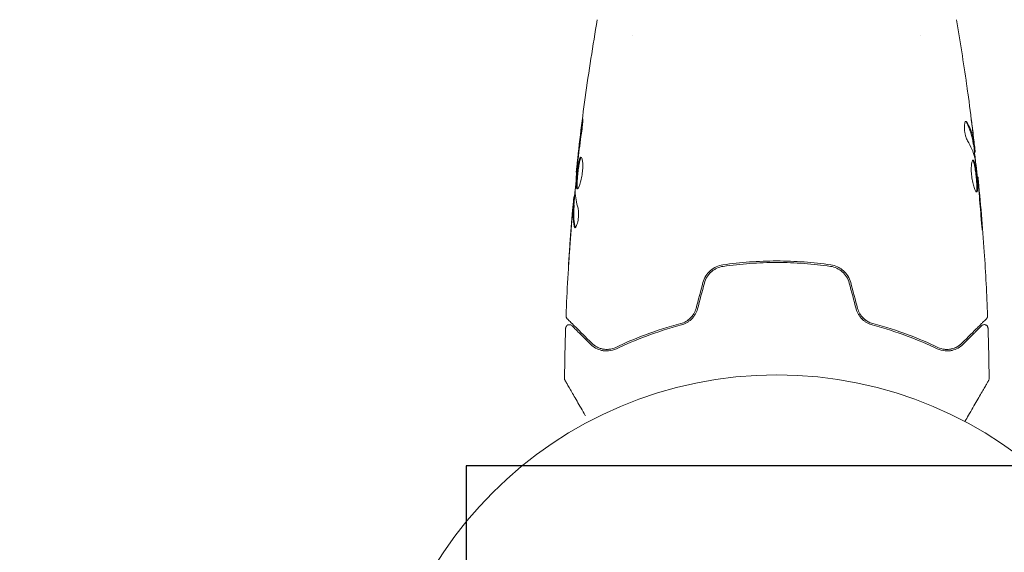
# Model space of a CAD drawing. Units: millimetres. Extents: x -8252 to 8405, y -7418 to 7465.
# Drawn here: x 3799 to 3929, y 3462 to 3532 of the extents above; entities that cross this region are included whole.
import ezdxf

# ---------------------------------------------------------------- set-up
doc = ezdxf.new("R2010")
doc.units = ezdxf.units.MM
doc.header["$LTSCALE"] = 20
doc.linetypes.add('HIDDEN', pattern=[9.525, 6.35, -3.175])
for name, color, linetype in [('2d', 230, 'Continuous'), ('EN16630-TrainingSpace', 20, 'HIDDEN'), ('EN16630-TrainingSpace_Hatch', 20, 'HIDDEN')]:
    doc.layers.add(name, color=color, linetype=linetype)

msp = doc.modelspace()

# ---------------------------------------------------------------- hatches: boundary and pattern name
at = {"layer": 'EN16630-TrainingSpace_Hatch'}
h = msp.add_hatch(dxfattribs=at)
h.set_pattern_fill('ANSI31', color=256, scale=100)
h.set_pattern_definition([(45, (3898.6, 3432.53), (-224.506, 224.506), [])])
edge = h.paths.add_edge_path()
edge.add_line((909.59, 4049.99), (2559.59, 4049.99))
edge.add_arc((2559.59, 3049.99), 1000, 72.66249, 90, ccw=False)
edge.add_line((2857.59, 4004.55), (2857.59, 4432.53))
edge.add_arc((3357.59, 4432.53), 500, 4.7035, 180, ccw=False)
edge.add_line((3855.91, 4473.53), (3939.59, 4473.53))
edge.add_line((3939.59, 4473.53), (3939.59, 5014.53))
edge.add_arc((4439.59, 5014.53), 500, 90, 180, ccw=False)
edge.add_arc((4439.59, 5014.53), 500, 86.703, 90, ccw=False)
edge.add_arc((4949.11, 5651.06), 500, 30, 195.9445, ccw=False)
edge.add_line((5382.12, 5901.06), (6382.12, 4169.01))
edge.add_arc((5949.11, 3919.01), 500, -124.7816, 30, ccw=False)
edge.add_arc((5480.59, 3973.53), 500, 270, 291.5054, ccw=False)
edge.add_line((5480.59, 3473.53), (4939.59, 3473.53))
edge.add_line((4939.59, 3473.53), (4939.59, 2932.53))
edge.add_arc((4439.59, 2932.53), 500, -90, 0, ccw=False)
edge.add_arc((4439.59, 2932.53), 500, 180, 270, ccw=False)
edge.add_line((3939.59, 2932.53), (3939.59, 3473.53))
edge.add_line((3939.59, 3473.53), (3857.59, 3473.53))
edge.add_line((3857.59, 3473.53), (3857.59, 2432.53))
edge.add_arc((3357.59, 2432.53), 500, 216.8624, 360, ccw=False)
edge.add_arc((2559.59, 3049.99), 1000, 270, 293.45073, ccw=False)
edge.add_line((2559.59, 2049.99), (926.61, 2049.99))
edge.add_arc((434.07, 1963.93), 500, -60, 9.9108, ccw=False)
edge.add_arc((434.07, 1963.93), 500, 210, 300, ccw=False)
edge.add_line((1.06, 1713.93), (-498.94, 2579.95))
edge.add_arc((-65.93, 2829.95), 500, 120, 210, ccw=False)
edge.add_arc((-65.93, 2829.95), 500, 88.2303, 120, ccw=False)
edge.add_arc((909.59, 3049.99), 1000, 90, 163.75594, ccw=False)
edge = h.paths.add_edge_path()
edge.add_line((6319.16, 6442.06), (7319.16, 4710.01))
edge.add_arc((6886.15, 4460.01), 500, -150, 30, ccw=False)
edge.add_line((6453.14, 4210.01), (5453.14, 5942.06))
edge.add_arc((5886.15, 6192.06), 500, 30, 210, ccw=False)

# ---------------------------------------------------------------- linework, layer by layer
at = {"layer": '2d', "lineweight": 0}
for p, q in [((3879.59, 3530.38), (3879.59, 3530.38)), ((3917.59, 3530.39), (3917.59, 3530.39)), ((3924.52, 3515.98), (3924.62, 3515.98)), ((3924.68, 3514.94), (3924.76, 3514.94)), ((3872.19, 3512.3), (3872.12, 3512.3)), ((3925.06, 3511.67), (3925.13, 3511.67)), ((3871.84, 3507.98), (3871.74, 3507.98)), ((3871.9, 3509.02), (3871.81, 3509.02))]:
    msp.add_line(p, q, dxfattribs=at)
msp.add_circle((3898.59, 3432.53), 53, dxfattribs=at)
for points, knots in [([(3872.12, 3512.3), (3872.46, 3515.59), (3872.85, 3518.88), (3873.78, 3525.59), (3874.31, 3529.02), (3874.9, 3532.43)], [0, 0, 0, 0, 10.001335, 10.001335, 20.470445, 20.470445, 20.470445, 20.470445]), ([(3923.63, 3523.93), (3923.63, 3523.89), (3923.64, 3523.84), (3923.66, 3523.73), (3923.67, 3523.66), (3923.69, 3523.51), (3923.7, 3523.43), (3923.73, 3523.17), (3923.76, 3522.99), (3923.79, 3522.79)], [0.003802953, 0.003802953, 0.003802953, 0.003802953, 0.004028258, 0.004028258, 0.004321052, 0.004321052, 0.004613847, 0.004613847, 0.005199436, 0.005199436, 0.005199436, 0.005199436]), ([(3872.86, 3518.49), (3872.88, 3518.65), (3872.9, 3518.8), (3872.93, 3518.99), (3872.94, 3519.05), (3872.95, 3519.15), (3872.96, 3519.19), (3872.98, 3519.3), (3872.98, 3519.33), (3872.99, 3519.33), (3872.99, 3519.3), (3872.99, 3519.2), (3872.99, 3519.15), (3872.99, 3519.05), (3872.98, 3519), (3872.98, 3518.87), (3872.97, 3518.8), (3872.96, 3518.65), (3872.95, 3518.57), (3872.91, 3518.16), (3872.86, 3517.78), (3872.81, 3517.45)], [0, 0, 0, 0, 0.000536546, 0.000536546, 0.000804819, 0.000804819, 0.001073092, 0.001073092, 0.001609638, 0.001609638, 0.002146183, 0.002146183, 0.002414456, 0.002414456, 0.002682729, 0.002682729, 0.002951002, 0.002951002, 0.003219275, 0.003219275, 0.004292367, 0.004292367, 0.004292367, 0.004292367]), ([(3923.55, 3519), (3923.52, 3519), (3923.48, 3518.98), (3923.42, 3518.88), (3923.4, 3518.81), (3923.36, 3518.62), (3923.35, 3518.51), (3923.34, 3518.25), (3923.34, 3518.11), (3923.36, 3517.81), (3923.38, 3517.65), (3923.43, 3517.35), (3923.46, 3517.21), (3923.54, 3516.94), (3923.58, 3516.81), (3923.66, 3516.6), (3923.71, 3516.51), (3923.75, 3516.44)], [0.000672322, 0.000672322, 0.000672322, 0.000672322, 0.001130161, 0.001130161, 0.001588, 0.001588, 0.002045839, 0.002045839, 0.002503678, 0.002503678, 0.002961518, 0.002961518, 0.003419357, 0.003419357, 0.003877196, 0.003877196, 0.004335035, 0.004335035, 0.004335035, 0.004335035]), ([(3923.72, 3518.85), (3923.69, 3518.9), (3923.66, 3518.94), (3923.61, 3518.99), (3923.58, 3519), (3923.55, 3519)], [0, 0, 0, 0, 0.0003361609, 0.0003361609, 0.0006723218, 0.0006723218, 0.0006723218, 0.0006723218]), ([(3923.61, 3518.85), (3923.86, 3518.4), (3924.05, 3517.95), (3924.27, 3517.27), (3924.33, 3517.05), (3924.43, 3516.59), (3924.46, 3516.36), (3924.49, 3516.13)], [0, 0, 0, 0, 0.002970524, 0.002970524, 0.004455786, 0.004455786, 0.005941048, 0.005941048, 0.005941048, 0.005941048]), ([(3924.59, 3516.13), (3924.56, 3516.36), (3924.53, 3516.59), (3924.43, 3517.05), (3924.37, 3517.27), (3924.16, 3517.95), (3923.96, 3518.4), (3923.72, 3518.85)], [0, 0, 0, 0, 0.001485171, 0.001485171, 0.002970341, 0.002970341, 0.005940682, 0.005940682, 0.005940682, 0.005940682]), ([(3872.81, 3517.45), (3872.73, 3516.88), (3872.65, 3516.31), (3872.5, 3515.18), (3872.43, 3514.61), (3872.36, 3514.05)], [0, 0, 0, 0, 0.001845834, 0.001845834, 0.003691668, 0.003691668, 0.003691668, 0.003691668]), ([(3924.4, 3518.09), (3924.44, 3517.75), (3924.48, 3517.43), (3924.54, 3516.83), (3924.57, 3516.56), (3924.6, 3516.33)], [0, 0, 0, 0, 0.001015532, 0.001015532, 0.002031065, 0.002031065, 0.002031065, 0.002031065]), ([(3924.49, 3516.13), (3924.5, 3516.07), (3924.51, 3516.02), (3924.52, 3515.99), (3924.52, 3515.98), (3924.52, 3515.98)], [0, 0, 0, 0, 0.0004054221, 0.0004054221, 0.0006379335, 0.0006379335, 0.0006379335, 0.0006379335]), ([(3924.56, 3515.98), (3924.63, 3515.34), (3924.7, 3514.71), (3924.8, 3513.85), (3924.82, 3513.63), (3924.84, 3513.41)], [8.06827, 8.06827, 8.06827, 8.06827, 10.001335, 10.001335, 10.671994, 10.671994, 10.671994, 10.671994]), ([(3924.75, 3515.1), (3924.75, 3515.14), (3924.74, 3515.21), (3924.72, 3515.38), (3924.71, 3515.49), (3924.67, 3515.88), (3924.63, 3516.2), (3924.59, 3516.54)], [0, 0, 0, 0, 0.000502775, 0.000502775, 0.001005549, 0.001005549, 0.002011098, 0.002011098, 0.002011098, 0.002011098]), ([(3924.6, 3516.33), (3924.61, 3516.24), (3924.61, 3516.16), (3924.62, 3516.05), (3924.63, 3516.01), (3924.63, 3515.96), (3924.61, 3516), (3924.59, 3516.13)], [0, 0, 0, 0, 0.000405419, 0.000405419, 0.000810838, 0.000810838, 0.001621676, 0.001621676, 0.001621676, 0.001621676]), ([(3872.28, 3513.33), (3872.23, 3512.76), (3872.18, 3512.19), (3872.08, 3511.05), (3872.03, 3510.48), (3871.99, 3509.91)], [0, 0, 0, 0, 0.00190427, 0.00190427, 0.003808539, 0.003808539, 0.003808539, 0.003808539]), ([(3872.12, 3512.3), (3872.12, 3512.3), (3872.12, 3512.32), (3872.13, 3512.42), (3872.14, 3512.49), (3872.16, 3512.69), (3872.18, 3512.8), (3872.21, 3513.08), (3872.23, 3513.23), (3872.24, 3513.41)], [0, 0, 0, 0, 0.000630412, 0.000630412, 0.001260825, 0.001260825, 0.001891237, 0.001891237, 0.00252165, 0.00252165, 0.00252165, 0.00252165]), ([(3872.26, 3510.08), (3872.24, 3510.08), (3872.22, 3510.1), (3872.19, 3510.15), (3872.18, 3510.19), (3872.16, 3510.3), (3872.15, 3510.36), (3872.14, 3510.52), (3872.14, 3510.6), (3872.14, 3510.9), (3872.15, 3511.14), (3872.18, 3511.52), (3872.19, 3511.65), (3872.22, 3511.92), (3872.23, 3512.06), (3872.26, 3512.33), (3872.28, 3512.47), (3872.31, 3512.74), (3872.33, 3512.87), (3872.39, 3513.25), (3872.43, 3513.48), (3872.49, 3513.77), (3872.51, 3513.86), (3872.56, 3514.01), (3872.58, 3514.08), (3872.63, 3514.18), (3872.65, 3514.22), (3872.7, 3514.27), (3872.72, 3514.28), (3872.74, 3514.28)], [0, 0, 0, 0, 0.0004136, 0.0004136, 0.0008272, 0.0008272, 0.0012408, 0.0012408, 0.0016544, 0.0016544, 0.0024816, 0.0024816, 0.0028952, 0.0028952, 0.0033088, 0.0033088, 0.0037224, 0.0037224, 0.004136, 0.004136, 0.0049632, 0.0049632, 0.0053768, 0.0053768, 0.0057904, 0.0057904, 0.006203999, 0.006203999, 0.006617599, 0.006617599, 0.006617599, 0.006617599]), ([(3872.79, 3514.26), (3872.79, 3514.26), (3872.78, 3514.25), (3872.75, 3514.22), (3872.73, 3514.18), (3872.66, 3514.02), (3872.61, 3513.87), (3872.55, 3513.58), (3872.53, 3513.48), (3872.49, 3513.25), (3872.47, 3513.13), (3872.43, 3512.88), (3872.41, 3512.74), (3872.38, 3512.47), (3872.36, 3512.34), (3872.32, 3511.92), (3872.29, 3511.65), (3872.26, 3511.26), (3872.26, 3511.14), (3872.25, 3510.91), (3872.24, 3510.8), (3872.24, 3510.61), (3872.24, 3510.52), (3872.25, 3510.36), (3872.26, 3510.3), (3872.28, 3510.18), (3872.3, 3510.13), (3872.32, 3510.11)], [0.006959302, 0.006959302, 0.006959302, 0.006959302, 0.007065717, 0.007065717, 0.007479037, 0.007479037, 0.008305676, 0.008305676, 0.008718996, 0.008718996, 0.009132316, 0.009132316, 0.009545635, 0.009545635, 0.009958955, 0.009958955, 0.010785595, 0.010785595, 0.011198915, 0.011198915, 0.011612234, 0.011612234, 0.012025554, 0.012025554, 0.012438874, 0.012438874, 0.012937835, 0.012937835, 0.012937835, 0.012937835]), ([(3872.74, 3514.28), (3872.79, 3514.28), (3872.84, 3514.23), (3872.91, 3514.02), (3872.94, 3513.86), (3872.97, 3513.57), (3872.98, 3513.46), (3872.99, 3513.23), (3872.99, 3513.1), (3872.98, 3512.85), (3872.98, 3512.71), (3872.96, 3512.44), (3872.94, 3512.3), (3872.91, 3512.02), (3872.89, 3511.89), (3872.84, 3511.62), (3872.82, 3511.48), (3872.76, 3511.23), (3872.73, 3511.11), (3872.67, 3510.89), (3872.64, 3510.78), (3872.54, 3510.5), (3872.48, 3510.35), (3872.36, 3510.14), (3872.31, 3510.08), (3872.26, 3510.08)], [0.006617599, 0.006617599, 0.006617599, 0.006617599, 0.007449314, 0.007449314, 0.008281029, 0.008281029, 0.008696886, 0.008696886, 0.009112744, 0.009112744, 0.009528601, 0.009528601, 0.009944458, 0.009944458, 0.010360316, 0.010360316, 0.010776173, 0.010776173, 0.011192031, 0.011192031, 0.011607888, 0.011607888, 0.012439603, 0.012439603, 0.013271318, 0.013271318, 0.013271318, 0.013271318]), ([(3924.49, 3513.88), (3924.46, 3513.88), (3924.44, 3513.86), (3924.4, 3513.81), (3924.38, 3513.77), (3924.34, 3513.67), (3924.32, 3513.6), (3924.29, 3513.45), (3924.28, 3513.36), (3924.26, 3513.16), (3924.25, 3513.05), (3924.24, 3512.82), (3924.24, 3512.7), (3924.25, 3512.44), (3924.25, 3512.3), (3924.27, 3512.03), (3924.29, 3511.89), (3924.32, 3511.62), (3924.34, 3511.48), (3924.39, 3511.21), (3924.41, 3511.08), (3924.5, 3510.7), (3924.56, 3510.47), (3924.65, 3510.19), (3924.69, 3510.1), (3924.75, 3509.95), (3924.78, 3509.89), (3924.84, 3509.78), (3924.86, 3509.74), (3924.92, 3509.69), (3924.94, 3509.68), (3924.96, 3509.68)], [0, 0, 0, 0, 0.000415765, 0.000415765, 0.00083153, 0.00083153, 0.001247295, 0.001247295, 0.00166306, 0.00166306, 0.002078825, 0.002078825, 0.002494589, 0.002494589, 0.002910354, 0.002910354, 0.003326119, 0.003326119, 0.003741884, 0.003741884, 0.004157649, 0.004157649, 0.004989179, 0.004989179, 0.005404944, 0.005404944, 0.005820709, 0.005820709, 0.006236474, 0.006236474, 0.006652238, 0.006652238, 0.006652238, 0.006652238]), ([(3924.44, 3513.86), (3924.44, 3513.85), (3924.45, 3513.85), (3924.48, 3513.81), (3924.5, 3513.77), (3924.55, 3513.67), (3924.57, 3513.6), (3924.61, 3513.45), (3924.64, 3513.37), (3924.68, 3513.17), (3924.7, 3513.07), (3924.74, 3512.84), (3924.76, 3512.72), (3924.81, 3512.34), (3924.85, 3512.07), (3924.89, 3511.65), (3924.91, 3511.52), (3924.93, 3511.24), (3924.94, 3511.11), (3924.96, 3510.86), (3924.97, 3510.73), (3924.98, 3510.5), (3924.98, 3510.4), (3924.98, 3510.1), (3924.97, 3509.94), (3924.94, 3509.78), (3924.93, 3509.74), (3924.91, 3509.71), (3924.91, 3509.71), (3924.9, 3509.7)], [0.00030701, 0.00030701, 0.00030701, 0.00030701, 0.000413434, 0.000413434, 0.000826868, 0.000826868, 0.001240303, 0.001240303, 0.001653737, 0.001653737, 0.002067171, 0.002067171, 0.002480605, 0.002480605, 0.003307474, 0.003307474, 0.003720908, 0.003720908, 0.004134342, 0.004134342, 0.004547777, 0.004547777, 0.004961211, 0.004961211, 0.005788079, 0.005788079, 0.006201514, 0.006201514, 0.006283371, 0.006283371, 0.006283371, 0.006283371]), ([(3924.96, 3509.68), (3924.98, 3509.68), (3925, 3509.69), (3925.03, 3509.74), (3925.04, 3509.78), (3925.07, 3509.94), (3925.08, 3510.1), (3925.08, 3510.39), (3925.08, 3510.5), (3925.07, 3510.73), (3925.06, 3510.85), (3925.04, 3511.11), (3925.03, 3511.24), (3925.01, 3511.51), (3924.99, 3511.65), (3924.96, 3511.93), (3924.95, 3512.06), (3924.91, 3512.33), (3924.9, 3512.47), (3924.86, 3512.72), (3924.84, 3512.84), (3924.8, 3513.07), (3924.78, 3513.17), (3924.72, 3513.46), (3924.67, 3513.62), (3924.58, 3513.82), (3924.53, 3513.88), (3924.49, 3513.88)], [0.006652238, 0.006652238, 0.006652238, 0.006652238, 0.007065568, 0.007065568, 0.007478898, 0.007478898, 0.008305558, 0.008305558, 0.008718887, 0.008718887, 0.009132217, 0.009132217, 0.009545547, 0.009545547, 0.009958877, 0.009958877, 0.010372206, 0.010372206, 0.010785536, 0.010785536, 0.011198866, 0.011198866, 0.011612196, 0.011612196, 0.012438855, 0.012438855, 0.013265515, 0.013265515, 0.013265515, 0.013265515]), ([(3924.75, 3514.05), (3924.84, 3513.48), (3924.91, 3512.91), (3925.05, 3511.77), (3925.11, 3511.2), (3925.17, 3510.64)], [0, 0, 0, 0, 0.001910154, 0.001910154, 0.003820307, 0.003820307, 0.003820307, 0.003820307]), ([(3925.23, 3510.56), (3925.21, 3510.73), (3925.2, 3510.88), (3925.17, 3511.16), (3925.16, 3511.28), (3925.14, 3511.47), (3925.14, 3511.54), (3925.13, 3511.64), (3925.13, 3511.67), (3925.13, 3511.67)], [0, 0, 0, 0, 0.000630096, 0.000630096, 0.001260193, 0.001260193, 0.001890289, 0.001890289, 0.002520386, 0.002520386, 0.002520386, 0.002520386]), ([(3925.13, 3511.67), (3925.46, 3508.37), (3925.74, 3505.07), (3926.15, 3498.95), (3926.3, 3496.14), (3926.4, 3493.32)], [0, 0, 0, 0, 10.001335, 10.001335, 18.519664, 18.519664, 18.519664, 18.519664]), ([(3871.86, 3509.02), (3871.86, 3509.02), (3871.86, 3509.03), (3871.87, 3509.07), (3871.88, 3509.11), (3871.89, 3509.19), (3871.9, 3509.24), (3871.92, 3509.36), (3871.93, 3509.43), (3871.94, 3509.52), (3871.95, 3509.55), (3871.95, 3509.57)], [0, 0, 0, 0, 0.00032099, 0.00032099, 0.000641981, 0.000641981, 0.000962971, 0.000962971, 0.001283961, 0.001283961, 0.00137276, 0.00137276, 0.00137276, 0.00137276]), ([(3870.78, 3493.32), (3870.9, 3496.63), (3871.09, 3499.93), (3871.44, 3504.79), (3871.56, 3506.33), (3871.7, 3507.88)], [0, 0, 0, 0, 10.001335, 10.001335, 14.690563, 14.690563, 14.690563, 14.690563]), ([(3871.66, 3507.42), (3871.67, 3507.59), (3871.69, 3507.75), (3871.71, 3508.07), (3871.73, 3508.21), (3871.76, 3508.6), (3871.78, 3508.78), (3871.79, 3508.86)], [0, 0, 0, 0, 0.000502086, 0.000502086, 0.001004171, 0.001004171, 0.002008343, 0.002008343, 0.002008343, 0.002008343]), ([(3871.87, 3505.11), (3871.77, 3505.57), (3871.71, 3506.02), (3871.69, 3506.7), (3871.69, 3506.92), (3871.71, 3507.38), (3871.72, 3507.6), (3871.74, 3507.83)], [0, 0, 0, 0, 0.002938605, 0.002938605, 0.004407908, 0.004407908, 0.005877211, 0.005877211, 0.005877211, 0.005877211]), ([(3871.74, 3507.83), (3871.74, 3507.89), (3871.74, 3507.94), (3871.74, 3507.98), (3871.74, 3507.99), (3871.73, 3507.93), (3871.72, 3507.82), (3871.7, 3507.63)], [0, 0, 0, 0, 0.000405292, 0.000405292, 0.000810583, 0.000810583, 0.001621167, 0.001621167, 0.001621167, 0.001621167]), ([(3871.84, 3507.83), (3871.82, 3507.6), (3871.82, 3507.38), (3871.79, 3506.92), (3871.79, 3506.7), (3871.82, 3506.02), (3871.87, 3505.57), (3871.98, 3505.11)], [0, 0, 0, 0, 0.001469311, 0.001469311, 0.002938621, 0.002938621, 0.005877242, 0.005877242, 0.005877242, 0.005877242]), ([(3871.7, 3507.63), (3871.67, 3507.4), (3871.65, 3507.13), (3871.6, 3506.53), (3871.57, 3506.21), (3871.54, 3505.87)], [0, 0, 0, 0, 0.001013465, 0.001013465, 0.00202693, 0.00202693, 0.00202693, 0.00202693]), ([(3872.36, 3507.53), (3872.38, 3507.45), (3872.4, 3507.36), (3872.43, 3507.14), (3872.43, 3507.01), (3872.43, 3506.73), (3872.43, 3506.58), (3872.4, 3506.27), (3872.38, 3506.12), (3872.31, 3505.68), (3872.24, 3505.42), (3872.1, 3505.06), (3872.03, 3504.96), (3871.97, 3504.96)], [0, 0, 0, 0, 0.000456133, 0.000456133, 0.000912267, 0.000912267, 0.0013684, 0.0013684, 0.001824534, 0.001824534, 0.0027368, 0.0027368, 0.003649067, 0.003649067, 0.003649067, 0.003649067]), ([(3925.52, 3506.52), (3925.53, 3506.35), (3925.54, 3506.17), (3925.56, 3505.9), (3925.57, 3505.81), (3925.59, 3505.64), (3925.6, 3505.55), (3925.62, 3505.31), (3925.64, 3505.15), (3925.66, 3504.9), (3925.67, 3504.8), (3925.69, 3504.66), (3925.7, 3504.63), (3925.7, 3504.63), (3925.7, 3504.64), (3925.7, 3504.67), (3925.7, 3504.7), (3925.7, 3504.87), (3925.68, 3505.14), (3925.65, 3505.47)], [0, 0, 0, 0, 0.000535625, 0.000535625, 0.000803438, 0.000803438, 0.001071251, 0.001071251, 0.001606876, 0.001606876, 0.002142502, 0.002142502, 0.002678127, 0.002678127, 0.00294594, 0.00294594, 0.003213752, 0.003213752, 0.004285003, 0.004285003, 0.004285003, 0.004285003]), ([(3871.98, 3505.11), (3871.99, 3505.06), (3872, 3505.02), (3872.02, 3504.99), (3872.02, 3504.99), (3872.03, 3504.99)], [0, 0, 0, 0, 0.0003297632, 0.0003297632, 0.0003852274, 0.0003852274, 0.0003852274, 0.0003852274]), ([(3871.1, 3499.77), (3871.1, 3499.77), (3871.1, 3499.78), (3871.1, 3499.83), (3871.1, 3499.87), (3871.11, 3500.02), (3871.12, 3500.17), (3871.14, 3500.44), (3871.14, 3500.54), (3871.16, 3500.75), (3871.16, 3500.86), (3871.18, 3501.09), (3871.19, 3501.2), (3871.2, 3501.44), (3871.21, 3501.56), (3871.22, 3501.68)], [0.002335629, 0.002335629, 0.002335629, 0.002335629, 0.002691247, 0.002691247, 0.003046864, 0.003046864, 0.003758098, 0.003758098, 0.004113716, 0.004113716, 0.004469333, 0.004469333, 0.00482495, 0.00482495, 0.005180567, 0.005180567, 0.005180567, 0.005180567]), ([(3871.19, 3501.17), (3871.18, 3500.97), (3871.17, 3500.79), (3871.15, 3500.45), (3871.14, 3500.29), (3871.12, 3500.04), (3871.11, 3499.94), (3871.1, 3499.84), (3871.1, 3499.81), (3871.1, 3499.78), (3871.1, 3499.77), (3871.1, 3499.77)], [0, 0, 0, 0, 0.000583907, 0.000583907, 0.001167815, 0.001167815, 0.001751722, 0.001751722, 0.002043676, 0.002043676, 0.002335629, 0.002335629, 0.002335629, 0.002335629]), ([(3891.48, 3500.06), (3890.87, 3499.97), (3890.3, 3499.71), (3889.6, 3499.09), (3889.39, 3498.86), (3889.05, 3498.32), (3888.93, 3498.03), (3888.84, 3497.72)], [0, 0, 0, 0, 0.001914168, 0.001914168, 0.002871252, 0.002871252, 0.003828336, 0.003828336, 0.003828336, 0.003828336]), ([(3905.71, 3500.06), (3904.55, 3500.22), (3903.38, 3500.35), (3901.59, 3500.48), (3901, 3500.52), (3899.79, 3500.56), (3899.18, 3500.57), (3897.36, 3500.57), (3896.17, 3500.52), (3893.8, 3500.35), (3892.63, 3500.22), (3891.48, 3500.06)], [0, 0, 0, 0, 0.0036116, 0.0036116, 0.0054174, 0.0054174, 0.0072232, 0.0072232, 0.01083479, 0.01083479, 0.01444639, 0.01444639, 0.01444639, 0.01444639]), ([(3891.5, 3499.86), (3892.66, 3500.03), (3893.83, 3500.15), (3895.61, 3500.28), (3896.2, 3500.32), (3897.4, 3500.36), (3898.01, 3500.37), (3899.81, 3500.37), (3901, 3500.33), (3903.36, 3500.15), (3904.52, 3500.03), (3905.68, 3499.86)], [0, 0, 0, 0, 0.0035954, 0.0035954, 0.00539309, 0.00539309, 0.00719079, 0.00719079, 0.01078619, 0.01078619, 0.01438158, 0.01438158, 0.01438158, 0.01438158]), ([(3908.34, 3497.72), (3908.25, 3498.03), (3908.12, 3498.32), (3907.79, 3498.86), (3907.58, 3499.1), (3907.23, 3499.4), (3907.11, 3499.49), (3906.85, 3499.66), (3906.72, 3499.74), (3906.3, 3499.93), (3906.01, 3500.01), (3905.71, 3500.06)], [0, 0, 0, 0, 0.000962618, 0.000962618, 0.001925236, 0.001925236, 0.002406545, 0.002406545, 0.002887854, 0.002887854, 0.003850472, 0.003850472, 0.003850472, 0.003850472]), ([(3889.04, 3497.66), (3889.11, 3497.95), (3889.23, 3498.23), (3889.47, 3498.6), (3889.55, 3498.72), (3889.74, 3498.94), (3889.85, 3499.05), (3890.06, 3499.24), (3890.18, 3499.32), (3890.42, 3499.48), (3890.55, 3499.55), (3890.94, 3499.73), (3891.22, 3499.82), (3891.5, 3499.86)], [0, 0, 0, 0, 0.000889055, 0.000889055, 0.001333583, 0.001333583, 0.00177811, 0.00177811, 0.002222638, 0.002222638, 0.002667165, 0.002667165, 0.00355622, 0.00355622, 0.00355622, 0.00355622]), ([(3905.68, 3499.86), (3906.25, 3499.77), (3906.79, 3499.52), (3907.45, 3498.94), (3907.64, 3498.72), (3907.95, 3498.22), (3908.07, 3497.95), (3908.14, 3497.66)], [0, 0, 0, 0, 0.001770151, 0.001770151, 0.002655226, 0.002655226, 0.003540301, 0.003540301, 0.003540301, 0.003540301]), ([(3887.93, 3494.29), (3887.86, 3494.05), (3887.76, 3493.82), (3887.57, 3493.49), (3887.5, 3493.39), (3887.35, 3493.19), (3887.26, 3493.1), (3887.09, 3492.93), (3887, 3492.85), (3886.8, 3492.7), (3886.7, 3492.64), (3886.39, 3492.46), (3886.17, 3492.37), (3885.94, 3492.31)], [0, 0, 0, 0, 0.000765347, 0.000765347, 0.00114802, 0.00114802, 0.001530694, 0.001530694, 0.001913367, 0.001913367, 0.00229604, 0.00229604, 0.003061387, 0.003061387, 0.003061387, 0.003061387]), ([(3885.99, 3492.12), (3886.22, 3492.18), (3886.46, 3492.27), (3886.79, 3492.46), (3886.89, 3492.52), (3887.1, 3492.68), (3887.2, 3492.76), (3887.4, 3492.95), (3887.49, 3493.04), (3887.65, 3493.26), (3887.73, 3493.37), (3887.94, 3493.72), (3888.05, 3493.97), (3888.12, 3494.24)], [0, 0, 0, 0, 0.000832155, 0.000832155, 0.001248232, 0.001248232, 0.001664309, 0.001664309, 0.002080386, 0.002080386, 0.002496464, 0.002496464, 0.003328618, 0.003328618, 0.003328618, 0.003328618]), ([(3887.93, 3494.29), (3887.86, 3494.05), (3887.77, 3493.82), (3887.51, 3493.39), (3887.35, 3493.19), (3887.08, 3492.92), (3886.98, 3492.83), (3886.87, 3492.75)], [0, 0, 0, 0, 0.000754737, 0.000754737, 0.001509473, 0.001509473, 0.001915042, 0.001915042, 0.001915042, 0.001915042]), ([(3909.06, 3494.24), (3909.13, 3493.97), (3909.24, 3493.72), (3909.45, 3493.37), (3909.53, 3493.25), (3909.7, 3493.04), (3909.79, 3492.94), (3909.98, 3492.76), (3910.08, 3492.68), (3910.29, 3492.52), (3910.4, 3492.45), (3910.73, 3492.27), (3910.96, 3492.18), (3911.19, 3492.12)], [0, 0, 0, 0, 0.000837423, 0.000837423, 0.001256134, 0.001256134, 0.001674846, 0.001674846, 0.002093557, 0.002093557, 0.002512269, 0.002512269, 0.003349692, 0.003349692, 0.003349692, 0.003349692]), ([(3911.24, 3492.31), (3911.02, 3492.37), (3910.79, 3492.46), (3910.48, 3492.64), (3910.38, 3492.7), (3910.19, 3492.85), (3910.09, 3492.93), (3909.83, 3493.19), (3909.67, 3493.38), (3909.42, 3493.82), (3909.32, 3494.05), (3909.25, 3494.29)], [0, 0, 0, 0, 0.000760497, 0.000760497, 0.001140745, 0.001140745, 0.001520994, 0.001520994, 0.002281491, 0.002281491, 0.003041988, 0.003041988, 0.003041988, 0.003041988]), ([(3909.25, 3494.29), (3909.32, 3494.05), (3909.41, 3493.82), (3909.67, 3493.39), (3909.83, 3493.19), (3910.19, 3492.84), (3910.39, 3492.69), (3910.81, 3492.46), (3911.02, 3492.37), (3911.24, 3492.31)], [0, 0, 0, 0, 0.000754737, 0.000754737, 0.001509473, 0.001509473, 0.00226421, 0.00226421, 0.003018947, 0.003018947, 0.003018947, 0.003018947]), ([(3870.92, 3492.95), (3870.91, 3492.96), (3870.89, 3492.98), (3870.87, 3493.01), (3870.86, 3493.03), (3870.82, 3493.08), (3870.81, 3493.12), (3870.78, 3493.21), (3870.78, 3493.27), (3870.78, 3493.32)], [0, 0, 0, 0, 0.063877, 0.063877, 0.1267226, 0.1267226, 0.2526866, 0.2526866, 0.41085, 0.41085, 0.41085, 0.41085]), ([(3874.16, 3489.71), (3873.33, 3490.54), (3872.64, 3491.23), (3871.97, 3491.9), (3871.85, 3492.02), (3871.62, 3492.25), (3871.52, 3492.35), (3871.25, 3492.62), (3871.12, 3492.75), (3871.01, 3492.86), (3870.99, 3492.88), (3870.97, 3492.9), (3870.97, 3492.9), (3870.95, 3492.92), (3870.94, 3492.93), (3870.93, 3492.94), (3870.92, 3492.95), (3870.92, 3492.95)], [0, 0, 0, 0, 0.00604989, 0.00604989, 0.00756236, 0.00756236, 0.00907483, 0.00907483, 0.01209978, 0.01209978, 0.01361225, 0.01361225, 0.01512472, 0.01512472, 0.01814967, 0.01814967, 0.02364717, 0.02364717, 0.02364717, 0.02364717]), ([(3885.94, 3492.31), (3884.25, 3491.87), (3882.7, 3491.36), (3879.84, 3490.29), (3878.53, 3489.73), (3877.34, 3489.16)], [0, 0, 0, 0, 0.00577336, 0.00577336, 0.01154671, 0.01154671, 0.01154671, 0.01154671]), ([(3919.84, 3489.16), (3918.65, 3489.73), (3917.34, 3490.29), (3914.48, 3491.36), (3912.93, 3491.87), (3911.24, 3492.31)], [0, 0, 0, 0, 0.00577336, 0.00577336, 0.01154671, 0.01154671, 0.01154671, 0.01154671]), ([(3926.26, 3492.95), (3926.26, 3492.95), (3926.25, 3492.94), (3926.24, 3492.93), (3926.23, 3492.92), (3926.22, 3492.91), (3926.21, 3492.9), (3926.21, 3492.9), (3926.21, 3492.89), (3926.19, 3492.88), (3926.17, 3492.85), (3926.05, 3492.74), (3925.93, 3492.61), (3925.66, 3492.35), (3925.56, 3492.24), (3925.33, 3492.02), (3925.21, 3491.89), (3924.54, 3491.22), (3923.84, 3490.53), (3923.02, 3489.71)], [0.02464336, 0.02464336, 0.02464336, 0.02464336, 0.03015026, 0.03015026, 0.03316528, 0.03316528, 0.03391904, 0.03391904, 0.0346728, 0.0346728, 0.03618031, 0.03618031, 0.03919533, 0.03919533, 0.04070285, 0.04070285, 0.04221036, 0.04221036, 0.04824041, 0.04824041, 0.04824041, 0.04824041]), ([(3926.4, 3493.32), (3926.41, 3493.27), (3926.4, 3493.21), (3926.37, 3493.11), (3926.34, 3493.06), (3926.3, 3492.99), (3926.28, 3492.97), (3926.26, 3492.95)], [0, 0, 0, 0, 0.1620246, 0.1620246, 0.3245698, 0.3245698, 0.4103895, 0.4103895, 0.4103895, 0.4103895]), ([(3870.72, 3491.68), (3870.72, 3491.73), (3870.73, 3491.79), (3870.77, 3491.89), (3870.8, 3491.94), (3870.87, 3492.02), (3870.91, 3492.06), (3871, 3492.11), (3871.05, 3492.14), (3871.16, 3492.16), (3871.21, 3492.16), (3871.32, 3492.15), (3871.37, 3492.14), (3871.47, 3492.1), (3871.52, 3492.07), (3871.56, 3492.02), (3871.57, 3492.02), (3871.57, 3492.01)], [0, 0, 0, 0, 0.16195, 0.16195, 0.324498, 0.324498, 0.487024, 0.487024, 0.649551, 0.649551, 0.812077, 0.812077, 0.974604, 0.974604, 1.137131, 1.137131, 1.15657, 1.15657, 1.15657, 1.15657]), ([(3871.57, 3492.01), (3871.57, 3492.01), (3871.58, 3492.01), (3871.59, 3492), (3871.59, 3492), (3871.6, 3491.98), (3871.61, 3491.98), (3871.62, 3491.97), (3871.62, 3491.97), (3871.62, 3491.96), (3871.63, 3491.96), (3871.66, 3491.92), (3871.74, 3491.85), (3871.92, 3491.67), (3871.99, 3491.59), (3872.16, 3491.43), (3872.25, 3491.33), (3872.77, 3490.82), (3873.33, 3490.26), (3874.02, 3489.57)], [0.02275047, 0.02275047, 0.02275047, 0.02275047, 0.02787328, 0.02787328, 0.0306606, 0.0306606, 0.03205427, 0.03205427, 0.0327511, 0.0327511, 0.03344793, 0.03344793, 0.03623526, 0.03623526, 0.03762892, 0.03762892, 0.03902259, 0.03902259, 0.04459724, 0.04459724, 0.04459724, 0.04459724]), ([(3877.43, 3488.98), (3878.63, 3489.55), (3879.95, 3490.12), (3882.8, 3491.18), (3884.33, 3491.68), (3885.99, 3492.12)], [0, 0, 0, 0, 0.00561537, 0.00561537, 0.01123074, 0.01123074, 0.01123074, 0.01123074]), ([(3911.19, 3492.12), (3912.85, 3491.68), (3914.38, 3491.18), (3917.23, 3490.12), (3918.55, 3489.55), (3919.75, 3488.98)], [0, 0, 0, 0, 0.00561537, 0.00561537, 0.01123074, 0.01123074, 0.01123074, 0.01123074]), ([(3923.16, 3489.57), (3923.5, 3489.91), (3923.82, 3490.22), (3924.23, 3490.64), (3924.36, 3490.77), (3924.61, 3491.01), (3924.72, 3491.12), (3925.23, 3491.64), (3925.48, 3491.89), (3925.55, 3491.96), (3925.56, 3491.96), (3925.56, 3491.97), (3925.57, 3491.97), (3925.57, 3491.98), (3925.58, 3491.98), (3925.59, 3492), (3925.6, 3492), (3925.61, 3492.01), (3925.61, 3492.01), (3925.61, 3492.01)], [0, 0, 0, 0, 0.00280724, 0.00280724, 0.00421086, 0.00421086, 0.00561448, 0.00561448, 0.01122897, 0.01122897, 0.01193078, 0.01193078, 0.01263259, 0.01263259, 0.01403621, 0.01403621, 0.01684345, 0.01684345, 0.02211228, 0.02211228, 0.02211228, 0.02211228]), ([(3925.61, 3492.01), (3925.62, 3492.03), (3925.64, 3492.04), (3925.67, 3492.07), (3925.69, 3492.08), (3925.74, 3492.11), (3925.78, 3492.13), (3925.86, 3492.15), (3925.9, 3492.16), (3925.98, 3492.16), (3926.03, 3492.16), (3926.11, 3492.14), (3926.15, 3492.13), (3926.22, 3492.09), (3926.26, 3492.07), (3926.32, 3492.01), (3926.35, 3491.98), (3926.4, 3491.91), (3926.42, 3491.87), (3926.45, 3491.78), (3926.46, 3491.73), (3926.46, 3491.68)], [0, 0, 0, 0, 0.059741, 0.059741, 0.118636, 0.118636, 0.2446, 0.2446, 0.370565, 0.370565, 0.496529, 0.496529, 0.622493, 0.622493, 0.748457, 0.748457, 0.874421, 0.874421, 1.000385, 1.000385, 1.158548, 1.158548, 1.158548, 1.158548]), ([(3877.34, 3489.16), (3877.04, 3489.02), (3876.74, 3488.94), (3876.15, 3488.87), (3875.87, 3488.89), (3875.46, 3488.97), (3875.33, 3489.01), (3875.07, 3489.1), (3874.95, 3489.15), (3874.59, 3489.34), (3874.37, 3489.5), (3874.16, 3489.71)], [0, 0, 0, 0, 0.001348017, 0.001348017, 0.002696033, 0.002696033, 0.003370042, 0.003370042, 0.00404405, 0.00404405, 0.005392066, 0.005392066, 0.005392066, 0.005392066]), ([(3923.02, 3489.71), (3922.82, 3489.5), (3922.59, 3489.34), (3922.11, 3489.09), (3921.85, 3489), (3921.45, 3488.92), (3921.31, 3488.9), (3921.03, 3488.89), (3920.88, 3488.89), (3920.44, 3488.94), (3920.14, 3489.02), (3919.84, 3489.16)], [0, 0, 0, 0, 0.001345717, 0.001345717, 0.002691433, 0.002691433, 0.003364292, 0.003364292, 0.00403715, 0.00403715, 0.005382867, 0.005382867, 0.005382867, 0.005382867]), ([(3874.02, 3489.57), (3874.22, 3489.37), (3874.44, 3489.2), (3874.93, 3488.93), (3875.19, 3488.83), (3875.62, 3488.73), (3875.76, 3488.71), (3876.07, 3488.69), (3876.23, 3488.69), (3876.72, 3488.73), (3877.07, 3488.81), (3877.43, 3488.98)], [0, 0, 0, 0, 0.001864837, 0.001864837, 0.003729674, 0.003729674, 0.004662092, 0.004662092, 0.00559451, 0.00559451, 0.007459347, 0.007459347, 0.007459347, 0.007459347]), ([(3919.75, 3488.98), (3920.12, 3488.81), (3920.46, 3488.73), (3920.95, 3488.69), (3921.11, 3488.69), (3921.42, 3488.71), (3921.57, 3488.73), (3922, 3488.83), (3922.26, 3488.93), (3922.74, 3489.2), (3922.96, 3489.37), (3923.16, 3489.57)], [0, 0, 0, 0, 0.001851544, 0.001851544, 0.002777316, 0.002777316, 0.003703088, 0.003703088, 0.005554632, 0.005554632, 0.007406175, 0.007406175, 0.007406175, 0.007406175]), ([(3870.64, 3484.8), (3870.64, 3484.8), (3870.64, 3484.8), (3870.64, 3484.8), (3870.64, 3484.8), (3870.64, 3484.8), (3870.64, 3484.8), (3870.64, 3484.81), (3870.64, 3484.81), (3870.63, 3484.82), (3870.62, 3484.83), (3870.61, 3484.86), (3870.6, 3484.88), (3870.58, 3484.95), (3870.57, 3485), (3870.57, 3485.05)], [0, 0, 0, 0, 0.0004883, 0.0004883, 0.0024414, 0.0024414, 0.0063477, 0.0063477, 0.0141604, 0.0141604, 0.0454251, 0.0454251, 0.1080431, 0.1080431, 0.2662065, 0.2662065, 0.2662065, 0.2662065]), ([(3873.33, 3480.15), (3873.33, 3480.15), (3873.32, 3480.15), (3872.93, 3480.84), (3872.56, 3481.48), (3872.06, 3482.35), (3871.9, 3482.62), (3871.61, 3483.13), (3871.47, 3483.36), (3871.11, 3483.98), (3870.92, 3484.31), (3870.75, 3484.61), (3870.71, 3484.68), (3870.68, 3484.73), (3870.67, 3484.74), (3870.67, 3484.75), (3870.67, 3484.75), (3870.66, 3484.77), (3870.65, 3484.78), (3870.64, 3484.79), (3870.64, 3484.8), (3870.64, 3484.8)], [0.00361033, 0.00361033, 0.00361033, 0.00361033, 0.00362128, 0.00362128, 0.00724257, 0.00724257, 0.00905321, 0.00905321, 0.01086385, 0.01086385, 0.01448514, 0.01448514, 0.01629578, 0.01629578, 0.0172011, 0.0172011, 0.01810642, 0.01810642, 0.02172771, 0.02172771, 0.02826335, 0.02826335, 0.02826335, 0.02826335]), ([(3926.54, 3484.8), (3926.54, 3484.8), (3926.54, 3484.79), (3926.53, 3484.78), (3926.52, 3484.77), (3926.52, 3484.75), (3926.51, 3484.75), (3926.51, 3484.74), (3926.51, 3484.74), (3926.48, 3484.7), (3926.45, 3484.64), (3926.34, 3484.45), (3926.27, 3484.32), (3926.13, 3484.09), (3926.08, 3484), (3925.97, 3483.82), (3925.92, 3483.72), (3925.62, 3483.2), (3925.32, 3482.69), (3924.82, 3481.83), (3924.65, 3481.52), (3924.27, 3480.87), (3924.08, 3480.54), (3923.72, 3479.92), (3923.57, 3479.64), (3923.4, 3479.36)], [0.03007316, 0.03007316, 0.03007316, 0.03007316, 0.0365021, 0.0365021, 0.04015231, 0.04015231, 0.04106486, 0.04106486, 0.04197741, 0.04197741, 0.04380252, 0.04380252, 0.04562762, 0.04562762, 0.04654017, 0.04654017, 0.04745273, 0.04745273, 0.05110294, 0.05110294, 0.05292804, 0.05292804, 0.05475315, 0.05475315, 0.05614804, 0.05614804, 0.05614804, 0.05614804]), ([(3926.61, 3485.05), (3926.61, 3485), (3926.6, 3484.94), (3926.57, 3484.87), (3926.56, 3484.84), (3926.55, 3484.81), (3926.55, 3484.81), (3926.54, 3484.8), (3926.54, 3484.8), (3926.54, 3484.8), (3926.54, 3484.8), (3926.54, 3484.8), (3926.54, 3484.8), (3926.54, 3484.8)], [0, 0, 0, 0, 0.1620367, 0.1620367, 0.2425207, 0.2425207, 0.2628468, 0.2628468, 0.264752, 0.264752, 0.2657518, 0.2657518, 0.2662518, 0.2662518, 0.2662518, 0.2662518])]:
    msp.add_open_spline(points, degree=3, knots=knots, dxfattribs=at)
for points in [[(3922.28, 3532.43), (3922.77, 3529.61), (3923.22, 3526.77), (3923.63, 3523.93)], [(3923.79, 3522.79), (3924, 3521.23), (3924.21, 3519.66), (3924.4, 3518.09)], [(3924.44, 3517.79), (3924.35, 3518.49), (3924.26, 3519.2), (3924.17, 3519.91)], [(3872.36, 3514.43), (3872.51, 3515.78), (3872.68, 3517.14), (3872.86, 3518.49)], [(3923.5, 3518.99), (3923.54, 3518.96), (3923.58, 3518.92), (3923.61, 3518.85)], [(3924.59, 3516.54), (3924.54, 3516.96), (3924.49, 3517.37), (3924.44, 3517.79)], [(3923.75, 3516.44), (3924.2, 3515.71), (3924.53, 3514.96), (3924.72, 3514.21)], [(3872.24, 3513.41), (3872.28, 3513.73), (3872.32, 3514.07), (3872.36, 3514.43)], [(3924.76, 3514.94), (3924.76, 3514.94), (3924.76, 3514.99), (3924.75, 3515.1)], [(3872.33, 3513.76), (3872.31, 3513.62), (3872.3, 3513.46), (3872.28, 3513.33)], [(3872.36, 3514.05), (3872.35, 3513.95), (3872.34, 3513.86), (3872.33, 3513.76)], [(3924.72, 3514.21), (3924.73, 3514.17), (3924.74, 3514.12), (3924.75, 3514.05)], [(3872.12, 3512.3), (3872.12, 3512.3), (3872.12, 3512.3), (3872.12, 3512.3)], [(3925.13, 3511.67), (3925.13, 3511.67), (3925.13, 3511.67), (3925.13, 3511.67)], [(3925.17, 3510.64), (3925.19, 3510.5), (3925.2, 3510.34), (3925.22, 3510.2)], [(3925.32, 3509.53), (3925.29, 3509.89), (3925.26, 3510.24), (3925.23, 3510.56)], [(3871.81, 3507.98), (3871.87, 3508.72), (3871.94, 3509.45), (3872.01, 3510.19)], [(3871.99, 3509.91), (3871.99, 3509.84), (3871.98, 3509.79), (3871.98, 3509.75)], [(3871.98, 3509.75), (3872, 3509.01), (3872.13, 3508.26), (3872.36, 3507.53)], [(3925.22, 3510.2), (3925.23, 3510.1), (3925.23, 3510.01), (3925.24, 3509.92)], [(3925.24, 3509.92), (3925.34, 3508.78), (3925.44, 3507.65), (3925.52, 3506.52)], [(3925.65, 3505.47), (3925.55, 3506.83), (3925.44, 3508.18), (3925.32, 3509.53)], [(3871.79, 3508.86), (3871.8, 3508.97), (3871.81, 3509.02), (3871.81, 3509.02)], [(3871.84, 3507.98), (3871.84, 3507.98), (3871.84, 3507.93), (3871.84, 3507.83)], [(3871.55, 3506.18), (3871.59, 3506.59), (3871.62, 3507), (3871.66, 3507.42)], [(3871.69, 3506.66), (3871.69, 3506.66), (3871.69, 3506.66), (3871.69, 3506.66)], [(3871.54, 3505.87), (3871.41, 3504.31), (3871.3, 3502.74), (3871.19, 3501.17)], [(3871.22, 3501.68), (3871.32, 3503.18), (3871.43, 3504.68), (3871.55, 3506.18)], [(3871.7, 3506.52), (3871.7, 3506.52), (3871.7, 3506.52), (3871.7, 3506.52)], [(3871.97, 3504.96), (3871.93, 3504.96), (3871.9, 3505.01), (3871.87, 3505.11)], [(3888.84, 3497.72), (3888.54, 3496.58), (3888.23, 3495.44), (3887.93, 3494.29)], [(3888.12, 3494.24), (3888.43, 3495.38), (3888.73, 3496.52), (3889.04, 3497.66)], [(3908.14, 3497.66), (3908.45, 3496.52), (3908.76, 3495.38), (3909.06, 3494.24)], [(3909.25, 3494.29), (3908.95, 3495.44), (3908.64, 3496.58), (3908.34, 3497.72)], [(3870.78, 3493.32), (3870.78, 3493.32), (3870.78, 3493.32), (3870.78, 3493.32)], [(3926.4, 3493.32), (3926.4, 3493.32), (3926.4, 3493.32), (3926.4, 3493.32)], [(3870.57, 3485.05), (3870.6, 3487.26), (3870.65, 3489.47), (3870.72, 3491.68)], [(3926.46, 3491.68), (3926.54, 3489.47), (3926.58, 3487.26), (3926.61, 3485.05)], [(3923.02, 3489.71), (3922.79, 3489.47), (3922.46, 3489.23), (3922.03, 3489.07)], [(3875.08, 3489.1), (3874.97, 3489.14), (3874.86, 3489.2), (3874.76, 3489.25)], [(3876.01, 3488.89), (3875.79, 3488.9), (3875.59, 3488.94), (3875.4, 3488.99)], [(3876.57, 3488.92), (3876.49, 3488.91), (3876.41, 3488.9), (3876.34, 3488.9)], [(3920.93, 3488.89), (3920.84, 3488.89), (3920.75, 3488.9), (3920.65, 3488.92)], [(3921.73, 3488.97), (3921.51, 3488.92), (3921.26, 3488.89), (3920.99, 3488.89)], [(3870.57, 3485.05), (3870.57, 3485.05), (3870.57, 3485.05), (3870.57, 3485.05)], [(3926.61, 3485.05), (3926.61, 3485.05), (3926.61, 3485.05), (3926.61, 3485.05)]]:
    msp.add_open_spline(points, degree=3, dxfattribs=at)
at = {"layer": 'EN16630-TrainingSpace', "flags": 128}
msp.add_lwpolyline([(909.59, 4049.99), (2559.59, 4049.99, -0.075794), (2857.59, 4004.55), (2857.59, 4432.53, -0.959774), (3855.91, 4473.53), (3939.59, 4473.53), (3939.59, 5014.53, -0.414214), (4439.59, 5514.53, -0.014387), (4468.35, 5513.7, -0.884294), (5382.12, 5901.06), (6382.12, 4169.01, -0.80102), (5663.89, 3508.34, -0.094111), (5480.59, 3473.53), (4939.59, 3473.53), (4939.59, 2932.53, -0.414214), (4439.59, 2432.53, -0.414214), (3939.59, 2932.53), (3939.59, 3473.53), (3857.59, 3473.53), (3857.59, 2432.53, -0.720809), (2957.55, 2132.58, -0.102682), (2559.59, 2049.99), (926.61, 2049.99, -0.314871), (684.07, 1530.92, -0.414214), (1.06, 1713.93), (-498.94, 2579.95, -0.414214), (-315.93, 3262.97, -0.139516), (-50.49, 3329.72, -0.333412)], format="xyb", close=True, dxfattribs=at)

doc.saveas('drawing.dxf')
